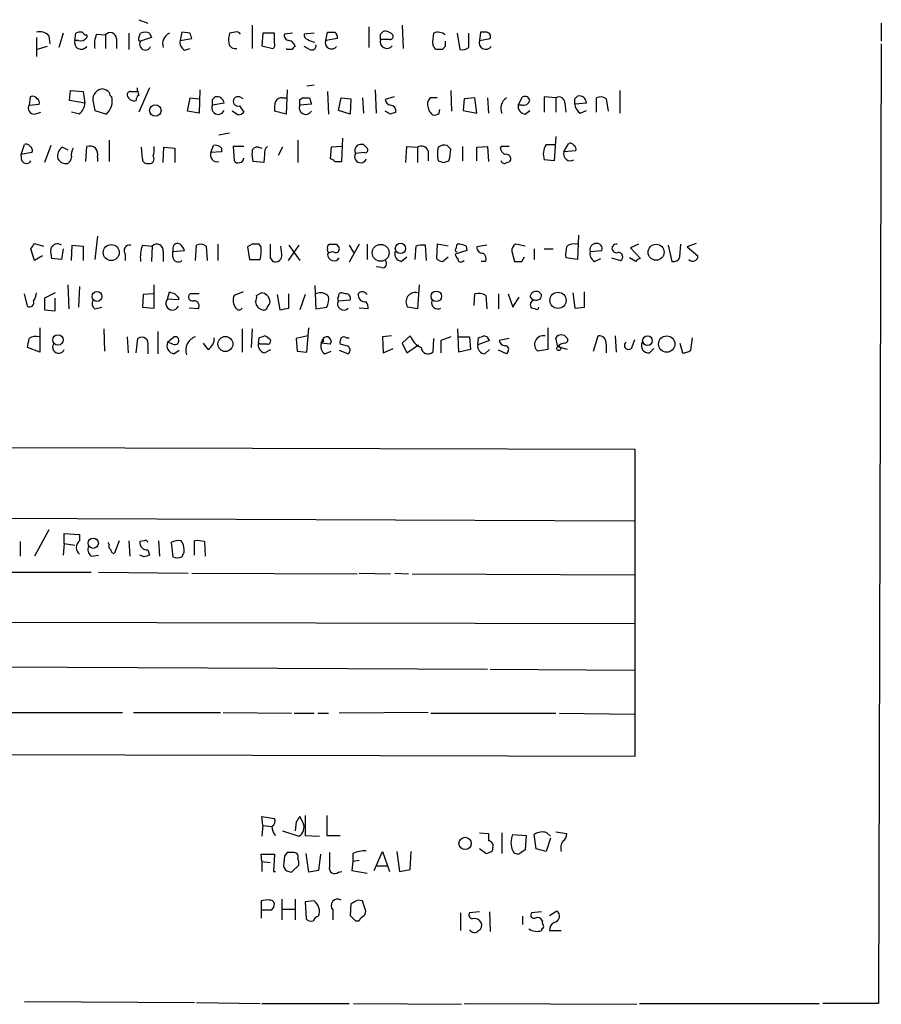
# Model space of a CAD drawing. Extents: x 2 to 1049, y 8 to 902.
# Drawn here: x 966 to 1047, y 55 to 147 of the extents above; entities that cross this region are included whole.
import ezdxf

# ---------------------------------------------------------------- set-up
doc = ezdxf.new("R2010")
doc.units = 0
doc.header["$MEASUREMENT"] = 0
doc.layers.add('MAIN', color=5, linetype='CONTINUOUS')

msp = doc.modelspace()

# ---------------------------------------------------------------- linework, layer by layer
at = {"layer": 'MAIN'}
for p, q in [((976.9687, 147.4046), (977.8153, 147.066)), ((987.6367, 146.8966), (987.6367, 144.6953)), ((998.6433, 146.7273), (998.6433, 144.78)), ((1001.776, 146.8966), (1001.8607, 144.6953)), ((1046.9033, 147.066), (1046.9033, 145.3726)), ((967.3167, 145.7113), (967.3167, 143.9333)), ((968.502, 145.8806), (968.5867, 145.1186)), ((969.8567, 146.1346), (969.4333, 144.78)), ((970.9573, 145.4573), (971.042, 146.1346)), ((972.058, 145.9653), (972.058, 145.7113)), ((972.9893, 146.05), (973.836, 145.9653)), ((973.836, 145.9653), (973.836, 144.6953)), ((976.0373, 146.1346), (976.0373, 144.6106)), ((976.9687, 145.7113), (977.138, 146.1346)), ((978.154, 145.7113), (977.138, 145.3726)), ((977.9847, 146.1346), (978.154, 145.7113)), ((981.0327, 146.2193), (980.8633, 145.4573)), ((981.7947, 146.1346), (981.0327, 146.2193)), ((986.028, 146.2193), (985.52, 146.1346)), ((988.6527, 146.1346), (988.568, 144.9493)), ((989.7533, 146.1346), (988.6527, 146.1346)), ((989.7533, 145.2033), (989.7533, 146.1346)), ((991.4467, 146.1346), (990.6847, 146.05)), ((993.4787, 146.1346), (992.5473, 146.05)), ((994.5793, 145.4573), (994.7487, 146.2193)), ((999.744, 146.05), (999.998, 146.304)), ((1006.9407, 146.1346), (1007.1947, 144.6106)), ((1008.0413, 144.78), (1008.0413, 146.1346)), ((1009.142, 146.2193), (1009.0573, 145.4573)), ((1009.65, 146.2193), (1009.142, 146.2193)), ((968.3327, 144.8646), (967.4013, 144.6106)), ((971.296, 145.4573), (970.9573, 145.4573)), ((974.852, 145.6266), (974.852, 144.6953)), ((980.8633, 145.4573), (981.964, 145.6266)), ((988.568, 144.9493), (989.584, 144.6953)), ((993.0553, 144.6106), (992.5473, 144.8646)), ((995.68, 145.6266), (994.5793, 145.4573)), ((1000.5907, 145.542), (999.744, 145.542)), ((1004.9087, 144.6106), (1004.6547, 145.034)), ((1005.84, 144.8646), (1005.586, 144.6106)), ((1009.0573, 145.4573), (1010.0733, 145.6266)), ((1046.9033, 145.1186), (1046.6493, 54.6946)), ((981.2867, 144.526), (981.7947, 144.6953)), ((990.9387, 144.6106), (990.854, 144.6953)), ((993.4787, 141.224), (992.8013, 141.1393)), ((966.724, 140.1233), (966.6393, 139.3613)), ((970.4493, 139.7846), (970.534, 140.716)), ((970.534, 140.716), (971.7193, 140.6313)), ((971.7193, 140.6313), (971.8887, 139.5306)), ((976.2067, 140.6313), (976.7993, 140.6313)), ((977.9847, 140.97), (976.9687, 138.684)), ((982.726, 140.8006), (982.6413, 138.5993)), ((983.9113, 139.8693), (984.1653, 140.1233)), ((986.79, 139.954), (986.4513, 140.1233)), ((990.9387, 140.8006), (990.854, 138.5146)), ((994.7487, 140.6313), (994.8333, 138.5146)), ((999.236, 140.8006), (999.3207, 138.5993)), ((1001.014, 140.1233), (1000.1673, 139.8693)), ((1006.348, 140.716), (1006.4327, 138.7686)), ((1012.698, 139.3613), (1013.1213, 140.1233)), ((1016.254, 140.0386), (1015.1533, 140.1233)), ((1015.1533, 140.1233), (1015.1533, 138.684)), ((1018.032, 139.954), (1018.286, 140.208)), ((1022.2653, 140.716), (1022.2653, 138.5993)), ((966.6393, 139.3613), (967.5707, 139.446)), ((971.8887, 139.5306), (970.4493, 139.7846)), ((972.6507, 139.7846), (972.82, 138.8533)), ((981.5407, 138.7686), (981.7947, 140.0386)), ((981.7947, 140.0386), (982.6413, 139.954)), ((985.012, 139.5306), (983.9113, 139.3613)), ((986.4513, 139.2766), (986.8747, 138.684)), ((990.5153, 140.0386), (990.9387, 140.0386)), ((992.124, 139.8693), (992.378, 140.0386)), ((993.2247, 139.446), (992.124, 139.3613)), ((993.0553, 140.0386), (993.2247, 139.446)), ((995.7647, 138.8533), (996.0187, 140.0386)), ((996.0187, 140.0386), (996.95, 139.954)), ((996.95, 139.954), (996.8653, 138.5146)), ((998.0507, 140.0386), (998.1353, 138.5993)), ((1005.078, 140.0386), (1004.4007, 140.0386)), ((1007.618, 139.954), (1007.5333, 138.8533)), ((1008.634, 140.0386), (1007.618, 139.954)), ((1008.8033, 138.5993), (1008.634, 140.0386)), ((1009.8193, 140.0386), (1009.904, 138.5993)), ((1013.0367, 139.3613), (1012.698, 139.3613)), ((1016.254, 140.0386), (1016.254, 138.684)), ((1017.1007, 139.5306), (1017.1853, 138.684)), ((1019.1327, 139.5306), (1018.032, 139.446)), ((1020.064, 138.684), (1020.064, 140.0386)), ((1020.9953, 139.954), (1021.1647, 138.7686)), ((967.1473, 138.5146), (967.74, 138.684)), ((971.3807, 138.5146), (970.6187, 138.684)), ((972.82, 138.8533), (973.9207, 138.5146)), ((982.6413, 138.5993), (981.5407, 138.7686)), ((986.282, 138.43), (985.774, 138.7686)), ((990.854, 138.5146), (989.7533, 138.7686)), ((996.8653, 138.5146), (995.7647, 138.8533)), ((1000.6753, 138.5146), (1000.1673, 138.7686)), ((1004.2313, 139.1073), (1004.316, 138.7686)), ((1005.2473, 138.5993), (1005.332, 138.938)), ((1007.5333, 138.8533), (1008.8033, 138.5993)), ((1013.3753, 138.5146), (1013.7987, 138.8533)), ((1018.54, 138.5993), (1019.1327, 138.8533)), ((984.504, 136.5673), (985.52, 136.7366)), ((965.8773, 134.7046), (966.216, 135.636)), ((968.6713, 135.5513), (968.0787, 133.9426)), ((974.1747, 136.0593), (974.1747, 134.0273)), ((983.742, 134.874), (983.996, 135.5513)), ((991.9547, 136.0593), (991.9547, 133.9426)), ((996.1033, 134.0273), (996.188, 136.2286)), ((998.1353, 135.636), (998.474, 135.2973)), ((1006.348, 135.2126), (1006.0093, 135.5513)), ((1015.3227, 135.636), (1016.1693, 135.636)), ((1016.254, 136.398), (1016.0847, 134.112)), ((1017.016, 134.9586), (1017.4393, 135.7206)), ((966.8933, 134.874), (965.8773, 134.7046)), ((965.962, 134.112), (965.8773, 134.7046)), ((969.772, 135.382), (970.28, 135.128)), ((971.9733, 134.0273), (972.058, 135.4666)), ((977.3073, 134.2813), (977.2227, 135.382)), ((979.2547, 133.9426), (979.3393, 135.382)), ((979.3393, 135.382), (980.3553, 135.2973)), ((980.3553, 135.2973), (980.3553, 133.9426)), ((984.758, 134.9586), (983.742, 134.874)), ((984.758, 135.2973), (984.758, 134.9586)), ((986.8747, 135.4666), (985.8587, 135.4666)), ((985.8587, 135.4666), (985.9433, 134.112)), ((988.2293, 135.382), (988.568, 135.2973)), ((988.822, 134.7046), (988.7373, 133.9426)), ((990.5153, 135.382), (990.092, 134.62)), ((995.0873, 135.382), (995.0027, 134.2813)), ((996.1033, 135.4666), (995.0873, 135.382)), ((998.22, 134.874), (997.3733, 134.7893)), ((1002.1147, 133.9426), (1002.1993, 135.4666)), ((1002.1993, 135.4666), (1003.2153, 135.382)), ((1003.2153, 135.382), (1003.2153, 133.9426)), ((1004.2313, 135.0433), (1004.2313, 134.112)), ((1007.4487, 135.4666), (1007.4487, 134.112)), ((1008.8033, 135.382), (1009.8193, 135.4666)), ((1008.8033, 134.112), (1008.8033, 135.382)), ((1009.8193, 135.4666), (1009.904, 134.0273)), ((1011.0893, 135.4666), (1011.0047, 135.2973)), ((1018.1167, 135.0433), (1017.016, 134.9586)), ((973.074, 134.4506), (973.074, 134.0273)), ((988.7373, 133.9426), (987.7213, 134.0273)), ((995.426, 134.0273), (996.1033, 134.0273)), ((1005.6707, 133.9426), (1006.1787, 134.112)), ((1016.0847, 134.112), (1015.1533, 134.1966)), ((967.1473, 126.3226), (967.994, 126.0686)), ((973.074, 127), (972.82, 124.7986)), ((984.4193, 126.238), (984.4193, 124.714)), ((987.6367, 126.238), (987.2133, 125.984)), ((988.4833, 125.984), (988.314, 126.238)), ((995.5953, 126.238), (995.8493, 125.8993)), ((997.712, 126.238), (996.7807, 124.5446)), ((998.474, 126.238), (998.474, 124.7986)), ((1005.078, 126.238), (1004.9933, 124.8833)), ((1006.094, 126.0686), (1005.078, 126.238)), ((1006.856, 125.8146), (1006.9407, 126.238)), ((1013.3753, 126.0686), (1012.444, 126.238)), ((1018.3707, 127.0846), (1018.286, 124.7986)), ((1024.0433, 126.238), (1023.2813, 125.8993)), ((1027.938, 125.0526), (1028.0227, 126.238)), ((1029.462, 126.3226), (1028.6153, 125.984)), ((967.1473, 124.714), (966.8087, 125.8146)), ((969.8567, 125.8146), (969.6873, 124.7986)), ((970.6187, 124.714), (970.7033, 126.1533)), ((970.7033, 126.1533), (971.7193, 126.0686)), ((971.7193, 126.0686), (971.7193, 124.714)), ((975.6987, 125.3066), (975.6987, 124.714)), ((977.3073, 126.1533), (978.2387, 126.0686)), ((978.2387, 126.0686), (978.154, 124.6293)), ((979.2547, 125.5606), (979.2547, 124.6293)), ((980.186, 125.8993), (980.186, 125.5606)), ((980.186, 125.5606), (981.2867, 125.6453)), ((980.186, 125.0526), (980.186, 125.5606)), ((982.3027, 124.714), (982.3873, 126.1533)), ((983.3187, 126.0686), (983.4033, 124.714)), ((987.2133, 125.984), (987.3827, 124.7986)), ((990.4307, 125.3066), (990.346, 126.0686)), ((992.0393, 126.1533), (991.0233, 124.714)), ((991.108, 126.1533), (992.124, 124.714)), ((996.7807, 126.1533), (997.204, 125.476)), ((1003.046, 126.0686), (1002.9613, 124.7986)), ((1004.062, 124.714), (1003.9773, 126.1533)), ((1007.872, 125.6453), (1006.7713, 125.3066)), ((1007.7873, 126.0686), (1007.872, 125.6453)), ((1009.7347, 126.1533), (1008.8033, 125.984)), ((1012.1053, 125.5606), (1012.3593, 124.6293)), ((1014.222, 125.8146), (1014.222, 124.7986)), ((1015.1533, 125.8146), (1016, 125.8146)), ((1019.4713, 125.5606), (1020.572, 125.6453)), ((1023.2813, 125.8993), (1024.2127, 124.8833)), ((1026.8373, 126.1533), (1027.176, 124.6293)), ((1028.6153, 125.984), (1029.6313, 125.1373)), ((967.9093, 125.1373), (967.1473, 124.714)), ((969.6873, 124.7986), (968.756, 124.8833)), ((987.3827, 124.7986), (988.3987, 124.7986)), ((989.33, 124.968), (989.584, 124.6293)), ((1001.6913, 124.6293), (1002.1993, 125.0526)), ((1005.586, 124.6293), (1006.094, 125.0526)), ((1007.4487, 124.6293), (1007.618, 124.714)), ((1009.65, 124.6293), (1009.2267, 124.6293)), ((1013.0367, 124.6293), (1013.2907, 125.0526)), ((1018.286, 124.7986), (1017.1853, 124.968)), ((1019.8947, 124.6293), (1020.4873, 124.8833)), ((1021.5033, 124.968), (1022.35, 124.714)), ((1023.7893, 124.6293), (1023.1967, 124.968)), ((999.8287, 124.0366), (999.3207, 124.1213)), ((966.47, 120.396), (966.216, 121.5813)), ((969.0947, 121.666), (968.0787, 121.158)), ((970.28, 122.428), (970.3647, 120.142)), ((971.3807, 122.2586), (971.296, 120.3113)), ((978.3233, 121.5813), (977.392, 121.4966)), ((978.408, 120.2266), (978.408, 122.428)), ((979.678, 121.0733), (979.8473, 121.7506)), ((982.6413, 121.5813), (981.7947, 121.5813)), ((986.79, 121.7506), (985.9433, 121.412)), ((988.06, 121.412), (988.4833, 121.666)), ((991.108, 120.2266), (991.108, 121.5813)), ((993.5633, 122.3433), (993.648, 120.142)), ((996.442, 121.5813), (996.1033, 121.666)), ((1003.3847, 122.428), (1003.2153, 120.142)), ((1008.5493, 120.4806), (1008.634, 121.5813)), ((1010.8353, 121.5813), (1010.8353, 120.142)), ((1011.7667, 121.5813), (1012.19, 120.3113)), ((1014.8993, 121.4966), (1014.6453, 121.7506)), ((1017.8627, 121.666), (1018.032, 120.2266)), ((1018.9633, 120.3113), (1018.9633, 121.7506)), ((968.0787, 121.158), (968.0787, 120.0573)), ((969.0947, 119.9726), (969.0947, 121.158)), ((977.392, 121.4966), (977.3073, 120.3113)), ((980.694, 120.9886), (979.678, 121.0733)), ((980.694, 121.2426), (980.694, 120.9886)), ((990.0073, 121.4966), (990.2613, 120.0573)), ((992.632, 121.4966), (992.124, 120.0573)), ((995.7647, 120.904), (996.8653, 120.9886)), ((1009.65, 121.412), (1009.7347, 120.142)), ((1012.19, 120.3113), (1012.7827, 121.2426)), ((1013.7987, 121.3273), (1014.0527, 120.9886)), ((968.0787, 120.0573), (969.0947, 119.9726)), ((972.82, 120.142), (973.4973, 120.3113)), ((977.3073, 120.3113), (978.408, 120.2266)), ((982.5567, 120.142), (981.71, 120.2266)), ((993.648, 120.142), (994.664, 120.3113)), ((998.5587, 120.142), (997.712, 120.2266)), ((1003.2153, 120.142), (1002.284, 120.3113)), ((1014.3067, 120.142), (1013.968, 120.2266)), ((1018.032, 120.2266), (1018.9633, 120.3113)), ((967.6553, 118.364), (967.6553, 116.078)), ((973.6667, 118.2793), (973.7513, 116.1626)), ((978.7467, 118.0253), (978.7467, 115.9086)), ((986.7053, 118.2793), (986.7053, 116.078)), ((987.6367, 118.2793), (987.552, 116.5013)), ((992.8013, 116.078), (992.9707, 118.364)), ((1007.11, 116.078), (1007.0253, 118.2793)), ((1015.492, 118.364), (1015.492, 116.332)), ((975.868, 117.5173), (975.9527, 115.9933)), ((976.7147, 115.9933), (976.884, 117.348)), ((979.678, 117.0093), (980.2707, 117.5173)), ((980.186, 116.84), (979.678, 117.0093)), ((983.488, 116.332), (983.0647, 116.9246)), ((988.2293, 116.9246), (988.314, 117.4326)), ((988.3987, 116.84), (988.2293, 116.9246)), ((992.886, 117.602), (991.7853, 117.348)), ((991.7853, 117.348), (991.87, 116.1626)), ((994.156, 116.9246), (994.3253, 117.348)), ((994.41, 117.094), (994.156, 116.9246)), ((995.0027, 116.84), (994.156, 116.9246)), ((996.5267, 117.4326), (996.7807, 117.4326)), ((1000.76, 117.602), (999.9133, 117.5173)), ((999.9133, 117.5173), (999.998, 115.9933)), ((1002.538, 117.602), (1001.776, 116.9246)), ((1001.776, 116.9246), (1002.1993, 115.9933)), ((1004.7393, 117.348), (1004.6547, 116.078)), ((1006.348, 117.5173), (1005.4167, 117.1786)), ((1005.4167, 117.1786), (1005.4167, 115.9933)), ((1007.11, 117.5173), (1008.126, 117.5173)), ((1008.126, 117.5173), (1008.2107, 116.332)), ((1008.888, 116.7553), (1008.9727, 117.4326)), ((1009.9887, 117.1786), (1008.888, 116.7553)), ((1011.8513, 117.348), (1010.92, 117.1786)), ((1016.4233, 116.586), (1016.254, 117.4326)), ((1019.81, 116.1626), (1020.2333, 117.602)), ((1021.842, 117.602), (1021.9267, 116.078)), ((1023.4507, 116.586), (1023.7047, 117.2633)), ((1027.938, 116.9246), (1028.192, 115.9933)), ((1028.954, 116.2473), (1029.1233, 117.4326)), ((967.6553, 116.078), (966.47, 116.5013)), ((977.8153, 116.6706), (977.8153, 115.9086)), ((980.2707, 115.9086), (980.7787, 116.2473)), ((988.822, 115.9933), (989.4147, 116.332)), ((991.87, 116.1626), (992.8013, 116.078)), ((994.4947, 115.9086), (995.0873, 116.1626)), ((995.8493, 116.2473), (996.696, 115.9086)), ((996.5267, 116.6706), (995.934, 116.84)), ((999.998, 115.9933), (1000.9293, 116.4166)), ((1002.1993, 115.9933), (1003.3, 116.7553)), ((1003.1307, 116.6706), (1003.3, 116.7553)), ((1008.2107, 116.332), (1007.11, 116.078)), ((1009.5653, 115.9086), (1009.9887, 116.332)), ((1011.5973, 115.9086), (1010.8353, 116.2473)), ((1011.7667, 116.1626), (1011.5973, 115.9086)), ((1015.492, 116.332), (1014.5607, 116.1626)), ((1017.3547, 116.332), (1016.4233, 116.586)), ((1020.9953, 116.84), (1020.9953, 115.9933)), ((1025.0593, 115.9933), (1025.4827, 116.4166)), ((890.1853, 107.2726), (1023.7047, 106.934)), ((1023.7047, 106.934), (1023.7047, 77.978)), ((890.1853, 100.7533), (1023.62, 100.1606)), ((968.502, 99.314), (967.1473, 96.8586)), ((969.9413, 98.044), (969.9413, 98.9753)), ((969.9413, 98.9753), (971.3807, 98.8906)), ((971.3807, 98.8906), (971.3807, 98.298)), ((965.7927, 98.2133), (965.7927, 96.8586)), ((969.9413, 98.044), (969.8567, 96.9433)), ((969.9413, 98.044), (970.9573, 97.8746)), ((974.1747, 97.9593), (974.09, 98.1286)), ((975.106, 98.298), (974.6827, 97.1126)), ((976.0373, 98.298), (976.122, 96.8586)), ((977.4767, 98.298), (977.0533, 98.2133)), ((977.8153, 97.4513), (977.9847, 96.9433)), ((978.8313, 98.298), (978.916, 96.8586)), ((980.0167, 98.1286), (980.186, 96.774)), ((982.218, 96.9433), (982.218, 98.298)), ((983.1493, 98.2133), (983.234, 96.8586)), ((972.4813, 96.8586), (973.1587, 96.9433)), ((977.4767, 96.774), (977.0533, 96.9433)), ((963.422, 95.3346), (972.4813, 95.3346)), ((973.1587, 95.3346), (981.6253, 95.25)), ((981.964, 95.25), (997.5427, 95.1653)), ((997.712, 95.25), (1000.6753, 95.1653)), ((1001.0987, 95.25), (1002.3687, 95.1653)), ((1002.7073, 95.1653), (1023.7047, 95.0806)), ((944.9647, 90.678), (1023.7047, 90.5086)), ((960.628, 86.4446), (1009.8193, 86.1906)), ((1010.0733, 86.1906), (1023.7047, 86.106)), ((945.388, 82.1266), (975.4447, 82.1266)), ((976.4607, 82.1266), (984.6733, 82.1266)), ((984.9273, 82.1266), (991.362, 82.042)), ((991.616, 82.042), (993.4787, 82.042)), ((993.8173, 82.042), (994.8333, 82.042)), ((1004.2313, 82.1266), (995.8493, 82.042)), ((1004.4853, 82.042), (1016.254, 82.042)), ((1016.5927, 82.042), (1023.62, 81.9573)), ((1023.7047, 77.978), (890.016, 78.3166)), ((992.632, 72.39), (992.632, 70.5273)), ((994.664, 72.39), (994.664, 70.5273)), ((988.6527, 71.4586), (988.568, 72.3053)), ((988.568, 72.3053), (989.7533, 72.136)), ((988.6527, 71.4586), (988.568, 70.4426)), ((988.6527, 71.4586), (989.4993, 71.374)), ((991.7853, 71.7973), (991.7007, 70.9506)), ((992.4627, 71.7126), (992.124, 72.3053)), ((990.5153, 70.9506), (992.0393, 70.4426)), ((992.632, 70.5273), (993.9867, 70.4426)), ((994.664, 70.5273), (995.934, 70.5273)), ((1009.0573, 70.7813), (1009.904, 70.6966)), ((1011.174, 70.7813), (1011.174, 68.834)), ((1012.19, 70.612), (1013.46, 70.5273)), ((1013.46, 70.5273), (1013.3753, 69.1726)), ((1014.3913, 69.2573), (1014.222, 70.612)), ((1015.4073, 70.7813), (1015.746, 70.4426)), ((1016.254, 70.866), (1017.27, 70.6966)), ((1015.746, 70.2733), (1015.3227, 69.0033)), ((988.568, 68.072), (988.4833, 68.7493)), ((988.4833, 68.7493), (989.7533, 68.7493)), ((989.7533, 68.7493), (989.6687, 67.1406)), ((990.9387, 68.9186), (990.6847, 68.58)), ((992.9707, 67.056), (992.7167, 68.834)), ((994.0713, 68.7493), (993.902, 67.2253)), ((997.1193, 68.834), (997.1193, 68.072)), ((999.1513, 67.2253), (999.9133, 69.0033)), ((999.9133, 69.0033), (1000.5907, 67.1406)), ((1001.268, 69.0033), (1001.522, 67.1406)), ((1002.538, 67.31), (1002.6227, 69.0033)), ((1009.65, 68.834), (1009.0573, 69.2573)), ((1010.3273, 69.4266), (1010.2427, 69.088)), ((1015.3227, 69.0033), (1014.3913, 69.2573)), ((988.568, 68.072), (988.568, 67.1406)), ((988.568, 68.072), (989.33, 67.9873)), ((990.6847, 68.58), (990.6, 67.6486)), ((997.1193, 68.072), (997.0347, 67.2253)), ((997.712, 68.1566), (997.1193, 68.072)), ((989.6687, 67.1406), (989.838, 67.1406)), ((991.108, 67.1406), (991.362, 67.056)), ((991.362, 67.056), (992.0393, 67.7333)), ((993.902, 67.2253), (992.9707, 67.056)), ((995.7647, 67.056), (996.1033, 67.1406)), ((997.0347, 67.2253), (998.474, 66.9713)), ((999.3207, 67.6486), (1000.3367, 67.6486)), ((1001.522, 67.1406), (1002.538, 67.31)), ((988.4833, 64.3466), (988.4833, 63.5)), ((990.4307, 64.516), (990.4307, 62.5686)), ((991.7007, 64.516), (991.7007, 62.5686)), ((993.4787, 64.3466), (992.632, 64.262)), ((992.632, 64.262), (992.7167, 62.6533)), ((996.95, 64.0926), (996.8653, 62.992)), ((998.0507, 64.3466), (997.6273, 64.4313)), ((988.4833, 63.5), (988.4833, 62.738)), ((988.4833, 63.5), (989.4993, 63.5)), ((990.5153, 63.5846), (991.7007, 63.5846)), ((995.2567, 63.5), (995.2567, 62.5686)), ((1007.2793, 63.246), (1007.2793, 61.5526)), ((1009.0573, 63.3306), (1008.126, 63.246)), ((1009.9887, 63.3306), (1010.0733, 61.468)), ((1014.8993, 63.3306), (1013.968, 63.246)), ((1015.6613, 62.992), (1016.3387, 63.4153)), ((997.3733, 62.484), (997.712, 62.484)), ((1013.1213, 62.9073), (1013.1213, 62.1453)), ((1014.8993, 61.722), (1014.8993, 61.5526)), ((1015.6613, 61.5526), (1016.762, 61.5526)), ((966.216, 54.864), (982.218, 54.7793)), ((982.3873, 54.7793), (988.3987, 54.6946)), ((988.568, 54.6946), (996.7807, 54.6946)), ((997.204, 54.6946), (1007.364, 54.61)), ((1007.618, 54.6946), (1023.874, 54.61)), ((1024.128, 54.6946), (1041.0613, 54.6946)), ((1046.6493, 54.6946), (1041.4, 54.6946))]:
    msp.add_line(p, q, dxfattribs=at)
for centre, radius in [((978.5252, 138.8501), 0.5392), ((974.3742, 125.4575), 0.7559), ((999.749, 125.4285), 0.7955), ((1001.6115, 125.8507), 0.4867), ((1025.6936, 125.4849), 0.7515), ((973.0255, 121.3204), 0.464), ((1004.988, 121.333), 0.4952), ((1016.4512, 120.9521), 0.7647), ((969.3561, 117.2237), 0.4889), ((985.126, 116.8405), 0.7067), ((1024.8795, 117.1626), 0.4559), ((1026.6918, 116.8345), 0.7663), ((1016.508, 116.4167), 0.1893), ((972.6765, 98.0652), 0.4841), ((1007.7026, 69.7674), 0.5804)]:
    msp.add_circle(centre, radius, dxfattribs=at)
for centre, radius, start, end in [((967.6553, 145.161), 1.1111, 40.360804, 107.741921), ((971.4652, 145.289), 0.9456, 79.674018, 116.586729), ((971.5076, 146.0924), 0.6695, 251.573171, 325.301058), ((972.1003, 146.5155), 0.5518, 212.463229, 265.603684), ((975.2758, 145.0763), 2.4852, 156.933398, 188.81873), ((974.2835, 145.6146), 0.5685, 1.20923, 141.914657), ((977.138, 145.5843), 0.2117, 143.124688, 270), ((977.5613, 145.2885), 0.9461, 63.415991, 116.578593), ((980.3787, 145.0952), 1.1674, 117.078684, 195.664933), ((854.8869, 103.5581), 133.8594, 18.316973, 18.54617), ((987.8086, 145.457), 2.3868, 163.507232, 186.101609), ((986.1973, 145.8805), 0.3787, 26.585347, 116.55152), ((991.1268, 145.9182), 0.4613, 163.399492, 267.664214), ((992.9961, 145.9823), 0.4539, 171.421795, 255.960695), ((995.0874, 315.5692), 169.3502, 269.885409, 270.114558), ((995.1083, 145.7324), 0.5814, 349.515342, 56.875738), ((872.744, 145.796), 127.0003, 359.885409, 0.114591), ((1000.1672, 145.4403), 0.8801, 30.01699, 101.083953), ((1000.6331, 145.8382), 0.2992, 261.85365, 8.14635), ((1008.002, 145.3303), 3.3604, 166.151915, 185.058586), ((1005.1576, 145.1914), 1.0318, 48.595194, 113.916819), ((1009.6838, 145.7959), 0.4247, 336.507351, 94.56424), ((971.55, 145.2397), 0.6314, 159.840125, 323.558366), ((977.5806, 145.0763), 0.5326, 146.199542, 336.578217), ((981.696, 145.274), 0.8526, 167.585625, 241.312851), ((986.0492, 145.2986), 0.6213, 188.823994, 283.792414), ((989.4148, 145.0339), 0.3785, 296.551513, 26.585359), ((990.9387, 144.6953), 0.7806, 12.526419, 77.473581), ((991.7427, 144.5686), 0.299, 98.075896, 171.924104), ((993.7686, 146.8655), 1.5908, 236.301941, 262.585052), ((993.267, 144.9409), 0.3922, 237.34287, 13.731538), ((995.1297, 145.2336), 0.5941, 157.881617, 321.602268), ((1000.3367, 145.3242), 0.6315, 159.823089, 323.572967), ((1132.8399, 145.1186), 127.0002, 179.885409, 180.114592), ((1007.4486, 145.5421), 0.9655, 254.753209, 307.872902), ((1009.65, 145.2397), 0.6314, 159.840125, 323.558366), ((991.1927, 17.6107), 127.0002, 89.885409, 90.114591), ((1005.2473, -24.6893), 169.3002, 89.885375, 90.114591), ((966.978, 139.6999), 0.4937, 30.975698, 120.959776), ((973.6273, 139.9026), 0.9837, 92.639323, 186.8895), ((973.258, 139.6303), 1.2961, 44.987497, 75.524183), ((972.8235, 139.7456), 1.649, 311.71087, 13.240719), ((974.7249, 140.5889), 0.5518, 184.396316, 237.536771), ((976.1644, 140.3349), 0.2994, 81.878017, 188.121983), ((976.5454, 140.462), 0.6982, 194.040224, 284.032263), ((977.2647, 139.8271), 0.5516, 122.451277, 184.418621), ((979.5912, 141.3083), 2.8123, 186.90896, 201.171495), ((984.326, 139.4517), 0.6906, 6.561021, 103.456685), ((986.3102, 139.7), 0.4462, 71.565051, 288.430889), ((1013.333, 139.6999), 0.4734, 10.308094, 116.565051), ((1016.5504, 139.573), 0.5519, 355.594129, 122.480746), ((1018.4431, 139.5365), 0.6896, 359.509807, 103.167734), ((1020.46, 139.2294), 0.9009, 53.544775, 116.075842), ((967.1051, 139.065), 0.5521, 147.539156, 274.384376), ((967.2319, 139.6153), 0.3787, 333.44848, 63.428183), ((970.4207, 139.6296), 1.4713, 310.728008, 356.141889), ((984.4513, 139.0848), 0.6067, 152.885872, 337.565407), ((856.9113, 139.6153), 127.0003, 359.885409, 0.114591), ((992.1274, 139.0223), 2.3876, 163.510381, 186.099568), ((990.4307, 139.3611), 0.6827, 82.88227, 150.239505), ((992.6974, 139.1077), 0.627, 156.141432, 327.255439), ((865.124, 139.6153), 127.0003, 359.885409, 0.114591), ((992.7167, 309.3385), 169.3002, 269.885375, 270.114592), ((1000.7601, 139.954), 0.5988, 188.131456, 261.857718), ((1000.5906, 138.7686), 0.5987, 351.876665, 81.867191), ((1005.0144, 139.4459), 0.8532, 135.997256, 203.382889), ((1012.225, 139.0721), 1.1524, 123.001983, 204.220945), ((1013.4247, 139.2484), 0.7354, 171.169134, 266.148614), ((1013.196, 139.9721), 0.6312, 255.382563, 342.71908), ((891.032, 139.7), 127.0003, 359.885409, 0.114591), ((1019.133, 139.5308), 1.1043, 184.404277, 237.518859), ((986.223, 139.3861), 0.9579, 273.531189, 312.867946), ((1043.2793, 11.5994), 133.8752, 108.327138, 108.556321), ((1089.1478, 223.2867), 119.7487, 224.893867, 225.123016), ((1004.8241, 138.9589), 0.5554, 252.240393, 319.644897), ((966.3853, 135.2973), 0.3787, 26.558284, 116.558284), ((972.3121, 134.5353), 0.9653, 52.12814, 105.261365), ((984.1653, 134.7892), 0.7807, 40.605275, 102.524827), ((997.9557, 135.0597), 0.6421, 130.034086, 204.904769), ((997.9661, 134.7042), 0.947, 79.708141, 116.556934), ((1003.5963, 134.8316), 0.6694, 18.437656, 124.691906), ((1005.7553, 134.6203), 0.965, 74.739674, 127.882794), ((1016.8014, 134.7323), 1.733, 148.569024, 198.006284), ((1017.6087, 135.3821), 0.3785, 26.551512, 116.585359), ((1017.778, 135.2126), 0.3787, 333.441716, 63.441716), ((966.5124, 135.0857), 0.4357, 330.93518, 60.946673), ((970.2736, 134.5574), 0.9652, 121.311937, 196.621351), ((971.7613, 134.6624), 1.1621, 146.882912, 190.501532), ((972.1429, 134.7047), 0.9651, 344.735509, 37.879149), ((976.0393, 135.2125), 2.3823, 343.485048, 6.122934), ((984.3582, 134.6623), 0.6516, 161.039468, 282.931339), ((990.0079, 134.7045), 2.3848, 173.883473, 196.497195), ((988.0977, 134.9398), 0.4614, 73.426842, 177.66472), ((989.5841, 134.8739), 0.7807, 130.605275, 192.524828), ((997.8601, 134.493), 0.5699, 148.672427, 338.196724), ((998.2765, 135.1279), 0.2602, 257.454468, 40.620402), ((1008.4483, 134.747), 3.3464, 169.061446, 190.938554), ((1002.1843, 135.2898), 4.1644, 343.571172, 358.937789), ((1012.1046, 135.6353), 1.1507, 197.082228, 233.98361), ((1011.4703, -55.0332), 190.5002, 89.885408, 90.114592), ((1011.5587, 134.2574), 0.4659, 352.502859, 106.291687), ((1017.6162, 134.742), 0.6381, 160.156516, 301.26099), ((966.3854, 134.3378), 0.4798, 208.071082, 331.923298), ((970.1106, 134.7214), 0.8799, 210.012228, 281.100489), ((969.9554, 134.4366), 0.6634, 299.292832, 1.209139), ((977.7682, 134.3001), 0.4613, 182.335786, 286.600508), ((977.9763, 134.2812), 0.4301, 259.779766, 36.214447), ((986.282, 134.2814), 0.3787, 206.571817, 296.551521), ((986.4513, 134.366), 0.4234, 270, 0), ((994.9604, 133.7311), 0.5518, 32.463229, 85.603684), ((1047.7667, 261.0272), 133.8752, 251.443679, 251.672862), ((1011.3856, 134.1543), 0.2994, 188.124688, 315), ((1011.5547, 134.4934), 0.5525, 274.422569, 327.506537), ((839.978, 210.7186), 152.6261, 326.200547, 326.42973), ((969.3063, 125.603), 0.6693, 55.303222, 161.570465), ((978.6697, 125.6607), 0.5934, 350.290092, 136.577301), ((980.6094, 125.8992), 0.4234, 53.151755, 179.986468), ((980.186, 125.3066), 1.1516, 17.103826, 53.975919), ((982.7833, 125.3442), 0.9008, 53.5321, 116.078638), ((987.9753, -43.0619), 169.3002, 89.885375, 90.114591), ((1306.8297, 125.603), 317.5003, 179.885408, 180.114592), ((995.0451, 125.9416), 0.3225, 113.210254, 203.193924), ((995.2567, 295.5379), 169.3002, 269.885375, 270.114592), ((1007.1099, 124.8834), 1.3651, 60.249913, 97.11981), ((1012.7826, 125.6453), 0.6826, 119.738635, 187.12814), ((1017.9898, 124.8828), 1.3872, 77.671, 121.258436), ((1020.0626, 125.7122), 0.6104, 89.868588, 194.379996), ((1020.1124, 125.8298), 0.4952, 338.127696, 95.609274), ((1021.9364, 125.844), 0.4011, 79.236419, 293.446168), ((971.5071, 125.603), 2.8437, 175.732646, 194.66029), ((976.0938, 125.6453), 0.5204, 77.469998, 220.604877), ((980.2726, 125.0525), 3.163, 159.633705, 187.688968), ((985.5185, 125.5999), 2.9896, 344.452909, 7.381749), ((989.838, 125.1797), 0.6062, 245.2275, 12.084854), ((994.918, 125.6876), 0.2116, 143.124688, 270), ((995.343, 125.2803), 0.5949, 177.466101, 328.332554), ((995.2144, 124.8831), 0.6295, 70.359033, 137.717127), ((995.5249, 125.8004), 0.3391, 253.045081, 16.954919), ((1001.8117, 125.3601), 0.7407, 164.293689, 260.644506), ((1003.7232, 123.7846), 2.3823, 83.877066, 106.514952), ((1006.8983, 125.6876), 0.1339, 108.421413, 288.462013), ((1007.3222, 125.3493), 0.5526, 184.432108, 237.497791), ((1009.3819, 125.9699), 0.5788, 178.604026, 271.395974), ((1009.0149, 124.8409), 0.6695, 341.573171, 55.301057), ((1020.5291, 125.2642), 3.3569, 166.135551, 185.062153), ((1020.304, 125.3773), 0.8526, 167.585625, 241.312851), ((1022.1383, 125.0668), 0.4114, 300.966145, 95.901842), ((980.6806, 125.0615), 0.4947, 181.030888, 315.376725), ((999.9239, 124.4123), 0.3876, 255.780898, 51.10474), ((1005.6456, 125.5868), 0.9594, 227.162672, 266.438195), ((1007.2793, 124.8269), 0.2602, 167.480746, 310.60607), ((1012.698, 293.9792), 169.3502, 269.885409, 270.114592), ((1024.2548, 124.3332), 0.5517, 94.376403, 147.539959), ((1027.3353, 125.2401), 0.6312, 255.382563, 342.71908), ((1029.1402, 125.1374), 0.4911, 223.62213, 359.988333), ((965.7921, 121.7509), 1.527, 326.315136, 356.812677), ((1022.4288, 248.6733), 133.8752, 251.45383, 251.682999), ((1065.1996, 206.0869), 119.7487, 224.885409, 225.114592), ((982.038, 121.2797), 0.3875, 128.893036, 284.233431), ((988.4409, 120.7769), 0.8901, 2.730291, 87.269709), ((994.0714, 120.6644), 1.0099, 41.025281, 114.786235), ((996.061, 121.3697), 0.2993, 81.875312, 188.143638), ((996.4758, 121.1579), 0.4247, 336.507351, 94.56424), ((998.3047, 121.4967), 0.6827, 172.88123, 277.11877), ((998.0179, 121.2117), 0.5378, 31.990702, 136.582354), ((1003.0107, 120.8092), 0.8809, 76.569538, 214.417073), ((1008.9304, 120.2269), 1.3865, 58.733619, 102.344134), ((1014.4074, 121.1681), 0.6292, 67.784305, 165.343113), ((966.67, 120.7624), 0.4174, 241.372013, 19.82832), ((973.201, 120.6584), 0.6418, 149.034712, 233.580088), ((980.1329, 120.655), 0.618, 137.400136, 335.222269), ((982.1925, 120.4383), 0.4694, 320.86944, 97.244609), ((987.0652, 120.9675), 1.2067, 158.386387, 217.877482), ((987.1297, 121.2425), 0.9456, 333.413271, 10.325982), ((988.7566, 120.8318), 0.7814, 180.916596, 262.359327), ((988.7798, 120.8616), 0.5518, 302.463229, 355.603684), ((993.4789, 121.0309), 1.3865, 328.733619, 12.344134), ((995.9762, 121.1156), 0.2992, 134.972923, 225.013542), ((996.2611, 120.6076), 0.5782, 149.158612, 318.779583), ((997.7962, 120.3111), 0.781, 347.495859, 40.591747), ((1005.1302, 120.7363), 0.5848, 163.334541, 299.340138), ((1014.2926, 120.5417), 0.4524, 98.977235, 224.14918), ((1014.4064, 121.4483), 0.4953, 248.14274, 5.59663), ((986.409, 120.396), 0.3413, 209.757375, 330.242626), ((988.7566, 120.3613), 0.3213, 251.130787, 6.200365), ((948.3654, 331.7881), 215.836, 281.192728, 281.421942), ((1014.4337, 120.3113), 0.2116, 233.124688, 0), ((754.8508, 159.2554), 215.8949, 348.578099, 348.807251), ((967.2743, 116.5014), 1.0583, 73.734814, 126.872063), ((977.2573, 116.8823), 0.5968, 339.223722, 128.715279), ((980.4367, 116.7079), 0.8164, 158.334131, 258.267497), ((980.3735, 117.1605), 0.3713, 239.671367, 106.072569), ((982.7259, 116.2474), 1.3386, 108.430888, 198.439009), ((982.8674, 117.3761), 1.2146, 300.726721, 2.666179), ((988.9914, 116.7553), 0.7807, 167.475173, 257.466416), ((946.218, 244.5173), 133.8753, 288.327124, 288.556307), ((988.4544, 116.5003), 1.1614, 41.068974, 71.547891), ((989.1325, 117.0939), 0.2602, 257.454468, 40.620402), ((994.9601, 116.6282), 0.857, 159.765565, 237.107304), ((994.6219, 117.3058), 0.2996, 171.902354, 224.986477), ((994.664, 117.0939), 0.4234, 323.143638, 143.121983), ((996.8639, 117.0094), 0.9452, 153.402419, 190.324365), ((996.2727, 117.0941), 0.4232, 53.116564, 126.883436), ((1004.3663, 118.2704), 1.9467, 200.08168, 245.337304), ((966.8767, 244.5173), 133.8753, 288.327124, 288.556307), ((1009.4287, 117.0232), 0.5811, 15.509335, 84.86627), ((1011.5128, 117.2633), 0.5988, 188.131456, 261.857718), ((1015.0641, 116.8048), 0.816, 77.694354, 231.90824), ((1016.762, 117.0865), 0.6147, 34.266574, 145.733426), ((1017.164, 115.951), 0.9757, 93.719932, 139.39361), ((1017.0945, 117.2089), 0.2843, 271.249305, 51.88465), ((1020.318, 116.9247), 0.6826, 352.87186, 97.12814), ((1023.0899, 116.7075), 0.3806, 127.538303, 341.388962), ((1025.0084, 116.6931), 0.7017, 153.215846, 274.160087), ((969.4121, 116.5437), 0.5699, 148.672427, 338.196724), ((988.7373, -52.4599), 169.3002, 89.885375, 90.114591), ((996.4525, 116.2543), 0.4228, 305.159639, 79.893907), ((1004.2138, 116.5743), 0.6639, 186.313504, 311.617054), ((1009.6147, 116.6424), 0.7354, 171.169134, 266.148614), ((1011.4703, 116.3319), 0.3413, 330.265529, 97.11877), ((1028.1071, 117.5179), 1.527, 273.187323, 303.684864), ((971.8745, 97.663), 0.8044, 127.869986, 232.130014), ((972.9754, 97.4937), 0.8046, 158.392965, 232.117522), ((974.5132, 97.7899), 0.3785, 153.414641, 243.448488), ((974.6404, 97.409), 0.2994, 171.878017, 278.121983), ((977.7307, 98.1287), 0.6827, 172.88123, 277.11877), ((977.6037, 98.1287), 0.2116, 359.972923, 126.875312), ((980.7363, 96.817), 1.4961, 81.865023, 118.751061), ((980.2445, 97.6457), 0.9594, 3.561805, 42.837328), ((980.1864, 97.4089), 1.058, 323.122521, 16.269736), ((982.4717, 95.9247), 2.3868, 73.507232, 96.101609), ((1020.0532, -30.1337), 133.8593, 108.316987, 108.546184), ((980.6094, 97.7897), 1.1004, 247.370923, 292.624271), ((989.2452, 71.882), 0.5681, 296.574073, 26.56054), ((1118.9661, -12.6313), 152.6537, 146.192759, 146.421922), ((991.4889, 71.3317), 1.0457, 301.759702, 21.362857), ((990.8536, 71.4247), 1.3552, 182.143942, 221.464317), ((1179.2539, 70.3579), 169.3502, 179.885409, 180.114558), ((1013.7992, 69.85), 1.7805, 154.661171, 205.338829), ((1014.984, 69.5108), 1.3391, 71.573169, 124.682165), ((1016.5927, 70.612), 0.6826, 299.738635, 7.11981), ((1009.8852, 69.5584), 0.4613, 343.399492, 87.664214), ((1017.8624, 69.342), 1.1514, 143.967139, 197.108217), ((991.2773, -100.3813), 169.3002, 89.885375, 90.114591), ((991.5632, 68.4953), 0.4265, 336.614446, 82.889977), ((1333.5677, 68.2413), 338.6504, 179.885408, 180.114592), ((998.5739, 64.8628), 4.2292, 92.501675, 110.117139), ((1009.591, 69.7901), 0.9579, 273.531189, 312.867946), ((1012.6556, 69.2996), 0.5115, 204.440246, 294.450445), ((1097.7712, -57.9966), 152.6259, 123.57026, 123.799443), ((991.1081, 67.9028), 0.9465, 349.683783, 26.559637), ((991.1504, 67.691), 0.552, 184.405074, 265.594926), ((995.426, 67.4511), 0.5204, 167.469998, 310.604877), ((989.0335, 62.8664), 1.5792, 82.29219, 110.390429), ((989.3131, 63.9827), 0.4537, 14.017867, 98.594459), ((988.7978, 64.1514), 0.9573, 317.120783, 356.478547), ((992.75, 63.3504), 1.2343, 338.961489, 53.81529), ((995.6895, 63.9233), 0.6053, 57.055492, 224.364224), ((1081.9786, -105.0929), 189.3505, 116.45387, 116.683012), ((807.6927, 0.4706), 200.7892, 18.320348, 18.549549), ((997.7118, 63.373), 0.6295, 312.282873, 19.640967), ((1008.4506, 63.0343), 0.3875, 146.88812, 259.502061), ((1014.2008, 63.0343), 0.3147, 137.717737, 289.667298), ((1015.9874, 62.9167), 0.6099, 279.179699, 54.832517), ((993.1823, 63.0765), 0.6292, 222.268789, 289.661787), ((994.0184, 62.2511), 0.6664, 100.058778, 159.544581), ((1124.0942, 189.7129), 179.57, 224.885386, 225.114614), ((998.4314, 62.1879), 0.778, 112.371722, 157.628278), ((1008.5917, 61.9549), 0.7298, 29.529675, 106.86318), ((1008.7186, 62.0606), 0.5681, 296.574073, 26.56054), ((1014.5182, 62.2721), 0.5117, 24.461561, 114.416152), ((1015.45, 62.357), 0.483, 164.755285, 217.859376), ((1016.4443, 61.6162), 0.7855, 117.243539, 184.643715), ((1008.5811, 61.9125), 0.5319, 211.161448, 317.415436), ((1014.4761, 62.8227), 1.3388, 235.30214, 288.428182), ((1014.8994, 61.9336), 0.2116, 269.972923, 36.875312)]:
    msp.add_arc(centre, radius, start, end, dxfattribs=at)

doc.saveas('drawing.dxf')
